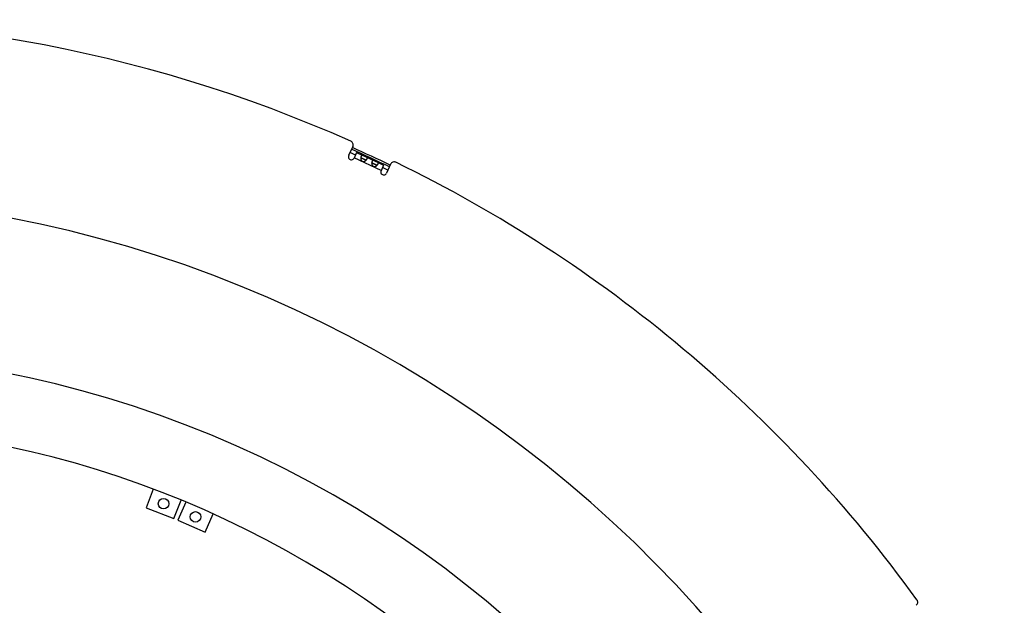
# Model space of a CAD drawing. Extents: x 7320 to 13724, y -4612 to 2076.
# Drawn here: x 10720 to 11217, y -3459 to -3164 of the extents above; entities that cross this region are included whole.
import ezdxf

# ---------------------------------------------------------------- set-up
doc = ezdxf.new("R2010")
doc.units = 0
doc.header["$LTSCALE"] = 5
doc.linetypes.add('AUSGEZOGEN', pattern=[0])
doc.layers.add('VLB', color=7, linetype='AUSGEZOGEN')

msp = doc.modelspace()

# ---------------------------------------------------------------- linework, layer by layer
at = {"layer": 'VLB'}
for p, q in [((10888.37, -3227.46), (10886.25, -3232)), ((10890.27, -3230.48), (10888.97, -3233.27)), ((10902.6, -3239.54), (10889, -3233.2)), ((10890.27, -3230.48), (10893.38, -3231.93)), ((10894.95, -3234.37), (10892.35, -3233.15)), ((10895.23, -3232.79), (10898.9, -3234.51)), ((10900.48, -3236.95), (10897.88, -3235.73)), ((10900.76, -3235.37), (10903.87, -3236.82)), ((10903.87, -3236.82), (10902.56, -3239.61)), ((10907.4, -3236.34), (10905.28, -3240.88)), ((10787.8, -3400.01), (10784.13, -3409.34)), ((10798.08, -3414.83), (10801.76, -3405.49)), ((10804.16, -3406.49), (10800.15, -3415.69)), ((10784.13, -3409.34), (10798.08, -3414.83)), ((10813.91, -3421.67), (10817.91, -3412.48)), ((10800.15, -3415.69), (10813.91, -3421.67))]:
    msp.add_line(p, q, dxfattribs=at)
for centre in [(10792.98, -3407.32), (10809.07, -3413.99)]:
    msp.add_circle(centre, 2.65, dxfattribs=at)
for centre, radius, start, end in [((10599.14, -3872.56), 709, 66.01306, 93.98694), ((10886.55, -3226.62), 2, 335, 66.0131), ((10599.14, -3872.56), 705.46, 64.14713, 65.85275), ((10599.14, -3872.56), 706.43, 64.1483, 65.85158), ((10887.61, -3232.64), 1.5, 155, 335), ((10599.14, -3872.56), 703.65, 65.61072, 65.85502), ((10903.92, -3240.25), 1.5, 155, 335), ((10599.14, -3872.56), 703.65, 64.14498, 64.38928), ((10909.21, -3237.19), 2, 63.9869, 155), ((10599.14, -3872.56), 709, 36.01306, 63.98694), ((10599.14, -3872.56), 620, 5.13862, 184.86138), ((10610.1, -3871.6), 540, 337.713, 157.287), ((10610.1, -3871.6), 504, 46.4156, 88.5844), ((11171.02, -3456.87), 2, 305, 36.0131)]:
    msp.add_arc(centre, radius, start, end, dxfattribs=at)
for points, knots in [([(10892.55, -3232.23), (10892.54, -3232.24), (10892.52, -3232.28), (10892.5, -3232.34), (10892.47, -3232.41), (10892.45, -3232.47), (10892.43, -3232.54), (10892.42, -3232.62), (10892.4, -3232.69), (10892.39, -3232.77), (10892.37, -3232.85), (10892.36, -3232.93), (10892.36, -3233.01), (10892.35, -3233.09), (10892.35, -3233.14), (10892.35, -3233.15)], [0, 0, 0, 0, 0.062061, 0.1267835, 0.1941031, 0.2639124, 0.3361163, 0.4106636, 0.4874849, 0.5664096, 0.6472033, 0.7296808, 0.8137367, 0.8992055, 0.9551989, 0.9551989, 0.9551989, 0.9551989]), ([(10892.74, -3233.29), (10892.74, -3233.29), (10892.71, -3233.28), (10892.67, -3233.26), (10892.62, -3233.23), (10892.57, -3233.21), (10892.52, -3233.2), (10892.48, -3233.18), (10892.44, -3233.17), (10892.4, -3233.16), (10892.37, -3233.16), (10892.35, -3233.15), (10892.35, -3233.15)], [0, 0, 0, 0, 0.0171078, 0.0784872, 0.1358048, 0.1893036, 0.2392644, 0.2857538, 0.3288573, 0.3688227, 0.4059881, 0.4171226, 0.4171226, 0.4171226, 0.4171226]), ([(10892.35, -3233.15), (10892.35, -3233.16), (10892.35, -3233.2), (10892.35, -3233.27), (10892.35, -3233.36), (10892.35, -3233.45), (10892.36, -3233.54), (10892.37, -3233.62), (10892.38, -3233.71), (10892.4, -3233.79), (10892.42, -3233.87), (10892.44, -3233.95), (10892.46, -3234.03), (10892.49, -3234.11), (10892.52, -3234.18), (10892.55, -3234.24), (10892.58, -3234.31), (10892.62, -3234.37), (10892.65, -3234.43), (10892.69, -3234.48), (10892.73, -3234.53), (10892.77, -3234.58), (10892.81, -3234.63), (10892.86, -3234.67), (10892.9, -3234.71), (10892.95, -3234.74), (10892.99, -3234.78), (10893.04, -3234.81), (10893.09, -3234.83), (10893.14, -3234.86), (10893.19, -3234.88), (10893.24, -3234.9), (10893.3, -3234.92), (10893.35, -3234.93), (10893.41, -3234.94), (10893.47, -3234.95), (10893.53, -3234.96), (10893.59, -3234.96), (10893.65, -3234.96), (10893.72, -3234.96), (10893.78, -3234.95), (10893.85, -3234.95), (10893.92, -3234.93), (10893.99, -3234.92), (10894.06, -3234.9), (10894.13, -3234.87), (10894.21, -3234.85), (10894.28, -3234.81), (10894.36, -3234.78), (10894.43, -3234.74), (10894.51, -3234.7), (10894.58, -3234.65), (10894.65, -3234.61), (10894.73, -3234.55), (10894.8, -3234.5), (10894.86, -3234.45), (10894.92, -3234.4), (10894.95, -3234.38), (10894.95, -3234.37)], [0, 0, 0, 0, 0.030577, 0.117868, 0.205606, 0.293651, 0.381725, 0.469339, 0.556004, 0.641544, 0.725874, 0.808695, 0.889549, 0.968183, 1.044722, 1.119284, 1.19174, 1.261945, 1.329969, 1.396066, 1.460488, 1.523317, 1.584623, 1.644547, 1.703321, 1.761209, 1.818405, 1.875052, 1.93128, 1.987267, 2.043254, 2.099482, 2.156129, 2.213325, 2.271213, 2.329988, 2.389911, 2.451217, 2.514047, 2.578468, 2.644565, 2.712589, 2.782794, 2.85525, 2.929813, 3.006351, 3.084985, 3.165839, 3.24866, 3.33299, 3.41853, 3.505195, 3.592809, 3.680883, 3.768928, 3.856667, 3.943957, 3.974534, 3.974534, 3.974534, 3.974534]), ([(10893.38, -3231.93), (10893.36, -3231.92), (10893.33, -3231.91), (10893.29, -3231.89), (10893.24, -3231.87), (10893.19, -3231.86), (10893.15, -3231.85), (10893.1, -3231.84), (10893.06, -3231.83), (10893.02, -3231.83), (10892.98, -3231.83), (10892.94, -3231.84), (10892.9, -3231.85), (10892.86, -3231.86), (10892.82, -3231.88), (10892.79, -3231.9), (10892.75, -3231.93), (10892.72, -3231.96), (10892.69, -3232), (10892.66, -3232.04), (10892.63, -3232.08), (10892.6, -3232.12), (10892.57, -3232.17), (10892.55, -3232.21), (10892.55, -3232.23)], [0, 0, 0, 0, 0.045413, 0.097145, 0.147209, 0.195614, 0.2424, 0.287516, 0.331004, 0.373088, 0.414142, 0.454546, 0.49467, 0.534922, 0.575767, 0.617678, 0.661039, 0.706139, 0.753222, 0.802528, 0.854257, 0.908521, 0.96536, 1.024787, 1.024787, 1.024787, 1.024787]), ([(10894.6, -3234.15), (10894.58, -3234.15), (10894.55, -3234.13), (10894.49, -3234.11), (10894.42, -3234.08), (10894.35, -3234.05), (10894.28, -3234.01), (10894.2, -3233.98), (10894.12, -3233.95), (10894.04, -3233.91), (10893.96, -3233.88), (10893.87, -3233.84), (10893.79, -3233.8), (10893.7, -3233.76), (10893.62, -3233.72), (10893.53, -3233.68), (10893.45, -3233.64), (10893.36, -3233.6), (10893.28, -3233.56), (10893.2, -3233.52), (10893.13, -3233.48), (10893.05, -3233.44), (10892.98, -3233.41), (10892.91, -3233.37), (10892.85, -3233.34), (10892.79, -3233.31), (10892.76, -3233.3), (10892.74, -3233.29)], [0, 0, 0, 0, 0.048214, 0.117244, 0.190147, 0.266982, 0.347226, 0.430488, 0.516761, 0.605638, 0.696435, 0.788828, 0.882537, 0.976906, 1.071402, 1.165771, 1.25948, 1.351873, 1.44267, 1.531547, 1.61782, 1.701082, 1.781326, 1.858161, 1.931064, 2.000094, 2.048308, 2.048308, 2.048308, 2.048308]), ([(10895.23, -3232.79), (10895.23, -3232.79), (10895.21, -3232.78), (10895.17, -3232.77), (10895.12, -3232.75), (10895.07, -3232.73), (10895.02, -3232.71), (10894.97, -3232.68), (10894.91, -3232.66), (10894.86, -3232.64), (10894.81, -3232.62), (10894.75, -3232.6), (10894.7, -3232.58), (10894.65, -3232.56), (10894.59, -3232.54), (10894.54, -3232.52), (10894.49, -3232.5), (10894.44, -3232.48), (10894.39, -3232.45), (10894.33, -3232.43), (10894.28, -3232.41), (10894.23, -3232.38), (10894.18, -3232.36), (10894.13, -3232.33), (10894.08, -3232.31), (10894.03, -3232.28), (10893.98, -3232.26), (10893.93, -3232.23), (10893.88, -3232.2), (10893.83, -3232.17), (10893.78, -3232.15), (10893.73, -3232.12), (10893.68, -3232.09), (10893.63, -3232.06), (10893.58, -3232.03), (10893.53, -3232.01), (10893.48, -3231.98), (10893.43, -3231.96), (10893.4, -3231.94), (10893.38, -3231.93), (10893.38, -3231.93)], [0, 0, 0, 0, 0.007806, 0.062162, 0.117377, 0.173399, 0.230151, 0.287354, 0.344696, 0.402028, 0.459361, 0.516714, 0.573971, 0.631005, 0.68777, 0.744313, 0.800722, 0.85703, 0.913227, 0.969294, 1.025263, 1.081232, 1.1373, 1.193496, 1.249805, 1.306214, 1.362757, 1.419522, 1.476556, 1.533813, 1.591166, 1.648499, 1.705831, 1.763173, 1.820376, 1.877127, 1.93315, 1.988365, 2.042721, 2.050527, 2.050527, 2.050527, 2.050527]), ([(10894.95, -3234.37), (10894.95, -3234.37), (10894.94, -3234.36), (10894.92, -3234.34), (10894.88, -3234.31), (10894.85, -3234.29), (10894.81, -3234.26), (10894.77, -3234.24), (10894.72, -3234.21), (10894.67, -3234.19), (10894.63, -3234.17), (10894.6, -3234.16), (10894.6, -3234.15)], [0, 0, 0, 0, 0.0111345, 0.0482999, 0.0882653, 0.1313688, 0.1778583, 0.227819, 0.2813178, 0.3386354, 0.4000148, 0.4171226, 0.4171226, 0.4171226, 0.4171226]), ([(10894.95, -3234.37), (10894.97, -3234.36), (10895, -3234.32), (10895.06, -3234.27), (10895.12, -3234.21), (10895.17, -3234.15), (10895.22, -3234.09), (10895.27, -3234.03), (10895.32, -3233.97), (10895.37, -3233.91), (10895.41, -3233.85), (10895.44, -3233.79), (10895.48, -3233.73), (10895.51, -3233.68), (10895.53, -3233.64), (10895.54, -3233.62)], [0, 0, 0, 0, 0.0559934, 0.1414622, 0.2255181, 0.3079957, 0.3887893, 0.467714, 0.5445354, 0.6190827, 0.6912865, 0.7610959, 0.8284154, 0.893138, 0.9551989, 0.9551989, 0.9551989, 0.9551989]), ([(10895.54, -3233.62), (10895.55, -3233.6), (10895.56, -3233.57), (10895.58, -3233.51), (10895.6, -3233.46), (10895.61, -3233.41), (10895.62, -3233.36), (10895.63, -3233.32), (10895.63, -3233.27), (10895.63, -3233.23), (10895.62, -3233.19), (10895.61, -3233.15), (10895.6, -3233.11), (10895.58, -3233.07), (10895.56, -3233.04), (10895.54, -3233), (10895.51, -3232.97), (10895.48, -3232.94), (10895.44, -3232.91), (10895.4, -3232.89), (10895.36, -3232.86), (10895.32, -3232.84), (10895.27, -3232.82), (10895.25, -3232.8), (10895.23, -3232.79)], [0, 0, 0, 0, 0.059427, 0.116266, 0.17053, 0.222259, 0.271565, 0.318648, 0.363748, 0.407109, 0.44902, 0.489865, 0.530117, 0.570241, 0.610645, 0.651699, 0.693783, 0.737271, 0.782387, 0.829173, 0.877578, 0.927642, 0.979374, 1.024787, 1.024787, 1.024787, 1.024787]), ([(10898.08, -3234.8), (10898.07, -3234.82), (10898.05, -3234.86), (10898.03, -3234.92), (10898, -3234.99), (10897.98, -3235.05), (10897.96, -3235.12), (10897.95, -3235.19), (10897.93, -3235.27), (10897.92, -3235.35), (10897.9, -3235.43), (10897.89, -3235.51), (10897.88, -3235.59), (10897.88, -3235.67), (10897.88, -3235.71), (10897.88, -3235.73)], [0, 0, 0, 0, 0.062061, 0.1267835, 0.1941031, 0.2639124, 0.3361163, 0.4106636, 0.4874849, 0.5664096, 0.6472033, 0.7296808, 0.8137367, 0.8992055, 0.9551989, 0.9551989, 0.9551989, 0.9551989]), ([(10898.9, -3234.51), (10898.89, -3234.5), (10898.86, -3234.49), (10898.82, -3234.47), (10898.77, -3234.45), (10898.72, -3234.44), (10898.68, -3234.42), (10898.63, -3234.42), (10898.59, -3234.41), (10898.55, -3234.41), (10898.51, -3234.41), (10898.47, -3234.42), (10898.43, -3234.43), (10898.39, -3234.44), (10898.35, -3234.46), (10898.32, -3234.48), (10898.28, -3234.51), (10898.25, -3234.54), (10898.22, -3234.57), (10898.19, -3234.61), (10898.16, -3234.66), (10898.13, -3234.7), (10898.1, -3234.75), (10898.08, -3234.79), (10898.08, -3234.8)], [0, 0, 0, 0, 0.045413, 0.097145, 0.147209, 0.195614, 0.2424, 0.287516, 0.331004, 0.373088, 0.414142, 0.454546, 0.49467, 0.534922, 0.575767, 0.617678, 0.661039, 0.706139, 0.753222, 0.802528, 0.854257, 0.908521, 0.96536, 1.024787, 1.024787, 1.024787, 1.024787]), ([(10900.76, -3235.37), (10900.76, -3235.37), (10900.74, -3235.36), (10900.7, -3235.35), (10900.65, -3235.33), (10900.6, -3235.3), (10900.55, -3235.28), (10900.49, -3235.26), (10900.44, -3235.24), (10900.39, -3235.22), (10900.33, -3235.2), (10900.28, -3235.18), (10900.23, -3235.16), (10900.17, -3235.14), (10900.12, -3235.12), (10900.07, -3235.1), (10900.02, -3235.08), (10899.97, -3235.05), (10899.91, -3235.03), (10899.86, -3235.01), (10899.81, -3234.98), (10899.76, -3234.96), (10899.71, -3234.94), (10899.66, -3234.91), (10899.61, -3234.89), (10899.56, -3234.86), (10899.51, -3234.83), (10899.46, -3234.81), (10899.41, -3234.78), (10899.36, -3234.75), (10899.31, -3234.72), (10899.26, -3234.7), (10899.21, -3234.67), (10899.16, -3234.64), (10899.11, -3234.61), (10899.06, -3234.59), (10899.01, -3234.56), (10898.96, -3234.53), (10898.93, -3234.52), (10898.91, -3234.51), (10898.9, -3234.51)], [0, 0, 0, 0, 0.007806, 0.062162, 0.117377, 0.173399, 0.230151, 0.287354, 0.344696, 0.402028, 0.459361, 0.516714, 0.573971, 0.631005, 0.68777, 0.744313, 0.800722, 0.85703, 0.913227, 0.969294, 1.025263, 1.081232, 1.1373, 1.193496, 1.249805, 1.306214, 1.362757, 1.419522, 1.476556, 1.533813, 1.591166, 1.648499, 1.705831, 1.763173, 1.820376, 1.877127, 1.93315, 1.988365, 2.042721, 2.050527, 2.050527, 2.050527, 2.050527]), ([(10898.27, -3235.87), (10898.27, -3235.86), (10898.24, -3235.85), (10898.2, -3235.83), (10898.15, -3235.81), (10898.1, -3235.79), (10898.05, -3235.78), (10898.01, -3235.76), (10897.96, -3235.75), (10897.93, -3235.74), (10897.9, -3235.73), (10897.88, -3235.73), (10897.88, -3235.73)], [0, 0, 0, 0, 0.0171078, 0.0784872, 0.1358048, 0.1893036, 0.2392644, 0.2857538, 0.3288573, 0.3688227, 0.4059881, 0.4171226, 0.4171226, 0.4171226, 0.4171226]), ([(10897.88, -3235.73), (10897.88, -3235.74), (10897.88, -3235.78), (10897.87, -3235.85), (10897.88, -3235.94), (10897.88, -3236.03), (10897.89, -3236.11), (10897.9, -3236.2), (10897.91, -3236.29), (10897.93, -3236.37), (10897.95, -3236.45), (10897.97, -3236.53), (10897.99, -3236.61), (10898.02, -3236.68), (10898.05, -3236.75), (10898.08, -3236.82), (10898.11, -3236.89), (10898.14, -3236.95), (10898.18, -3237.01), (10898.22, -3237.06), (10898.26, -3237.11), (10898.3, -3237.16), (10898.34, -3237.2), (10898.38, -3237.25), (10898.43, -3237.28), (10898.47, -3237.32), (10898.52, -3237.35), (10898.57, -3237.38), (10898.62, -3237.41), (10898.67, -3237.44), (10898.72, -3237.46), (10898.77, -3237.48), (10898.83, -3237.5), (10898.88, -3237.51), (10898.94, -3237.52), (10899, -3237.53), (10899.06, -3237.54), (10899.12, -3237.54), (10899.18, -3237.54), (10899.24, -3237.54), (10899.31, -3237.53), (10899.38, -3237.52), (10899.45, -3237.51), (10899.52, -3237.49), (10899.59, -3237.47), (10899.66, -3237.45), (10899.74, -3237.42), (10899.81, -3237.39), (10899.89, -3237.36), (10899.96, -3237.32), (10900.04, -3237.28), (10900.11, -3237.23), (10900.18, -3237.18), (10900.25, -3237.13), (10900.32, -3237.08), (10900.39, -3237.02), (10900.44, -3236.98), (10900.47, -3236.95), (10900.48, -3236.95)], [0, 0, 0, 0, 0.030577, 0.117868, 0.205606, 0.293651, 0.381725, 0.469339, 0.556004, 0.641544, 0.725874, 0.808695, 0.889549, 0.968183, 1.044722, 1.119284, 1.19174, 1.261945, 1.329969, 1.396066, 1.460488, 1.523317, 1.584623, 1.644547, 1.703321, 1.761209, 1.818405, 1.875052, 1.93128, 1.987267, 2.043254, 2.099482, 2.156129, 2.213325, 2.271213, 2.329988, 2.389911, 2.451217, 2.514047, 2.578468, 2.644565, 2.712589, 2.782794, 2.85525, 2.929813, 3.006351, 3.084985, 3.165839, 3.24866, 3.33299, 3.41853, 3.505195, 3.592809, 3.680883, 3.768928, 3.856667, 3.943957, 3.974534, 3.974534, 3.974534, 3.974534]), ([(10900.13, -3236.73), (10900.11, -3236.73), (10900.08, -3236.71), (10900.02, -3236.68), (10899.95, -3236.65), (10899.88, -3236.62), (10899.81, -3236.59), (10899.73, -3236.56), (10899.65, -3236.53), (10899.57, -3236.49), (10899.49, -3236.46), (10899.4, -3236.42), (10899.32, -3236.38), (10899.23, -3236.34), (10899.15, -3236.3), (10899.06, -3236.26), (10898.98, -3236.22), (10898.89, -3236.18), (10898.81, -3236.14), (10898.73, -3236.1), (10898.66, -3236.06), (10898.58, -3236.02), (10898.51, -3235.99), (10898.44, -3235.95), (10898.38, -3235.92), (10898.32, -3235.89), (10898.28, -3235.87), (10898.27, -3235.87)], [0, 0, 0, 0, 0.048214, 0.117244, 0.190147, 0.266982, 0.347226, 0.430488, 0.516761, 0.605638, 0.696435, 0.788828, 0.882537, 0.976906, 1.071402, 1.165771, 1.25948, 1.351873, 1.44267, 1.531547, 1.61782, 1.701082, 1.781326, 1.858161, 1.931064, 2.000094, 2.048308, 2.048308, 2.048308, 2.048308]), ([(10900.48, -3236.95), (10900.48, -3236.94), (10900.47, -3236.93), (10900.44, -3236.91), (10900.41, -3236.89), (10900.38, -3236.87), (10900.34, -3236.84), (10900.29, -3236.82), (10900.25, -3236.79), (10900.2, -3236.77), (10900.16, -3236.75), (10900.13, -3236.73), (10900.13, -3236.73)], [0, 0, 0, 0, 0.0111345, 0.0482999, 0.0882653, 0.1313688, 0.1778583, 0.227819, 0.2813178, 0.3386354, 0.4000148, 0.4171226, 0.4171226, 0.4171226, 0.4171226]), ([(10900.48, -3236.95), (10900.5, -3236.93), (10900.53, -3236.9), (10900.58, -3236.85), (10900.64, -3236.79), (10900.7, -3236.73), (10900.75, -3236.67), (10900.8, -3236.61), (10900.85, -3236.55), (10900.89, -3236.49), (10900.94, -3236.43), (10900.97, -3236.37), (10901.01, -3236.31), (10901.04, -3236.26), (10901.06, -3236.22), (10901.07, -3236.2)], [0, 0, 0, 0, 0.0559934, 0.1414622, 0.2255181, 0.3079957, 0.3887893, 0.467714, 0.5445354, 0.6190827, 0.6912865, 0.7610959, 0.8284154, 0.893138, 0.9551989, 0.9551989, 0.9551989, 0.9551989]), ([(10901.07, -3236.2), (10901.07, -3236.18), (10901.09, -3236.15), (10901.11, -3236.09), (10901.13, -3236.04), (10901.14, -3235.99), (10901.15, -3235.94), (10901.16, -3235.9), (10901.16, -3235.85), (10901.16, -3235.81), (10901.15, -3235.76), (10901.14, -3235.72), (10901.13, -3235.69), (10901.11, -3235.65), (10901.09, -3235.62), (10901.06, -3235.58), (10901.04, -3235.55), (10901, -3235.52), (10900.97, -3235.49), (10900.93, -3235.47), (10900.89, -3235.44), (10900.85, -3235.42), (10900.8, -3235.39), (10900.77, -3235.38), (10900.76, -3235.37)], [0, 0, 0, 0, 0.059427, 0.116266, 0.17053, 0.222259, 0.271565, 0.318648, 0.363748, 0.407109, 0.44902, 0.489865, 0.530117, 0.570241, 0.610645, 0.651699, 0.693783, 0.737271, 0.782387, 0.829173, 0.877578, 0.927642, 0.979374, 1.024787, 1.024787, 1.024787, 1.024787])]:
    msp.add_open_spline(points, degree=3, knots=knots, dxfattribs=at)

doc.saveas('drawing.dxf')
